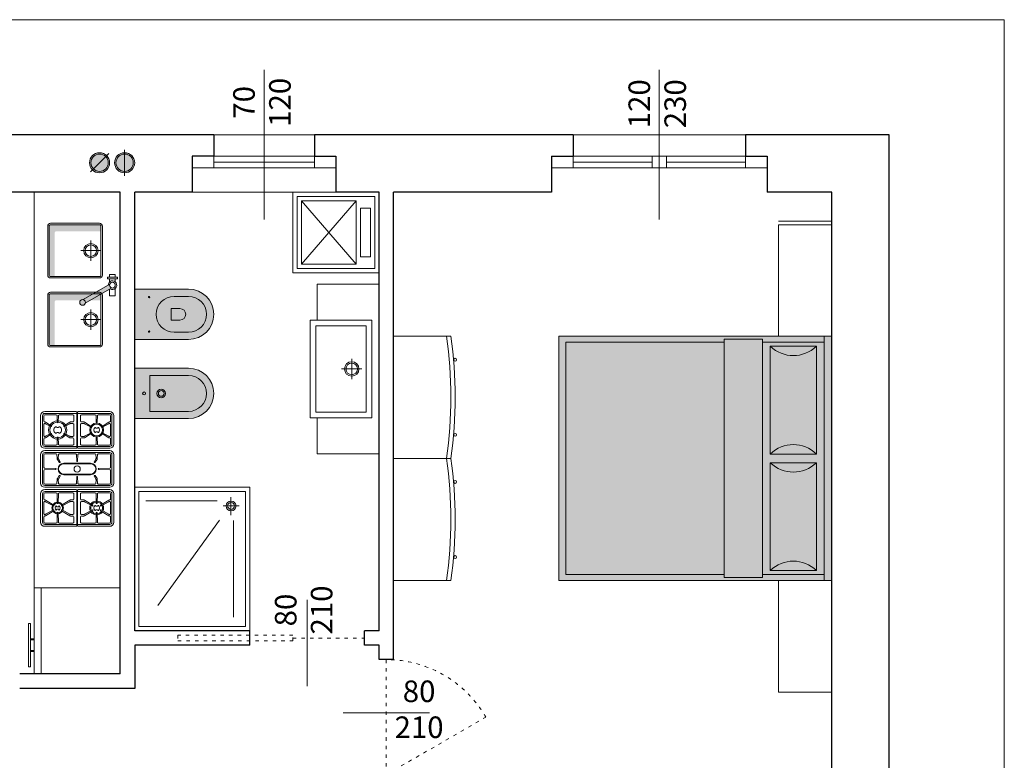
# Model space of a CAD drawing. Units: millimetres. Extents: x -37808 to 27210, y -42282 to 3938.
# Drawn here: x 7489 to 8174, y -36314 to -35799 of the extents above; entities that cross this region are included whole.
import ezdxf

# ---------------------------------------------------------------- set-up
doc = ezdxf.new("R2010")
doc.units = ezdxf.units.MM
doc.linetypes.add('ACAD_ISO03W100', pattern=[30, 12, -18])
doc.layers.get('0').update_dxf_attribs({"lineweight": 5})
for name, color, linetype, lineweight in [('_CANNE FUM', 22, 'Continuous', 5), ('_SCARICO', 114, 'Continuous', 5), ('ARREDO', 8, 'Continuous', 5), ('MURI SEZ', 7, 'Continuous', 30), ('QUOTE SERRA', 7, 'Continuous', 5), ('SERRAMENTI', 7, 'Continuous', 5), ('TRATTEGGI', 7, 'Continuous', 9)]:
    doc.layers.add(name, color=color, linetype=linetype, lineweight=lineweight)
doc.styles.add('QUOTE', font='swisscl.ttf', dxfattribs={"height": 20})

# ---------------------------------------------------------------- blocks, each defined once
blk = doc.blocks.new('LET')
at = {"layer": 'ARREDO', "true_color": 0xffffff}
h = blk.add_hatch(color=7, dxfattribs=at)
h.dxf.hatch_style = 1
h.paths.add_polyline_path([(-7600.47, -36631.06), (-7600.47, -36801.06), (-7410.47, -36801.06), (-7410.47, -36631.06)])
at = {"layer": 'ARREDO'}
blk.add_line((-7563.47, -36553.56), (-7600.47, -36553.56), dxfattribs=at)
for points in [[(-7563.47, -36631.06), (-7563.47, -36553.56)], [(-7600.47, -36801.06), (-7600.47, -36631.06), (-7595.12, -36631.06), (-7595.12, -36801.06), (-7600.47, -36801.06)], [(-7552.26, -36798.91), (-7552.26, -36633.2), (-7525.47, -36633.2), (-7525.47, -36798.91), (-7552.26, -36798.91)], [(-7552.26, -36635.34), (-7595.12, -36635.34), (-7595.12, -36796.77), (-7552.26, -36796.77)], [(-7525.47, -36796.77), (-7415.47, -36796.77), (-7415.47, -36635.34), (-7525.47, -36635.34)], [(-7563.47, -36801.06), (-7563.47, -36878.56)]]:
    blk.add_lwpolyline(points, dxfattribs=at)
for points in [[(-7600.47, -36631.06), (-7600.47, -36801.06), (-7410.47, -36801.06), (-7410.47, -36631.06)], [(-7589.76, -36638.06), (-7557.62, -36638.06), (-7557.62, -36713.06), (-7589.76, -36713.06)], [(-7589.76, -36794.06), (-7557.62, -36794.06), (-7557.62, -36719.06), (-7589.76, -36719.06)]]:
    blk.add_lwpolyline(points, close=True, dxfattribs=at)
for points in [[(-7589.76, -36638.06, 0.407809), (-7557.62, -36638.06, -1)], [(-7589.76, -36713.06, -0.407809), (-7557.62, -36713.06, 1)], [(-7589.76, -36719.06, 0.407809), (-7557.62, -36719.06, -1)], [(-7589.76, -36794.06, -0.407809), (-7557.62, -36794.06, 1)]]:
    blk.add_lwpolyline(points, format="xyb", dxfattribs=at)
blk = doc.blocks.new('A$C60A54ED7')
at = {"layer": 'ARREDO'}
h = blk.add_hatch(color=9, dxfattribs=at)
h.dxf.hatch_style = 1
h.paths.add_polyline_path([(38, 3), (38, 5.81), (7.62, 5.81, -0.414214), (6.62, 6.81), (6.62, 38), (3, 38, 0.414214), (2, 37), (2, 3, 0.414214), (3, 2), (37, 2, 0.414214)])
for points in [[(3, 1), (37, 1, 0.414214), (39, 3), (39, 37, 0.414214), (37, 39), (3, 39, 0.414214), (1, 37), (1, 3, 0.414214)], [(3, 2), (37, 2, 0.414214), (38, 3), (38, 37, 0.414214), (37, 38), (3, 38, 0.414214), (2, 37), (2, 3, 0.414214)]]:
    blk.add_lwpolyline(points, format="xyb", close=True, dxfattribs=at)
for points in [[(20, 24), (20, 38)], [(13, 31), (27, 31)]]:
    blk.add_lwpolyline(points, dxfattribs=at)
for radius in [5, 4]:
    blk.add_circle((20, 31), radius, dxfattribs=at)
blk = doc.blocks.new('A$C3EA5536E')
at = {"layer": 'ARREDO', "true_color": 0xffffff}
h = blk.add_hatch(color=7, dxfattribs=at)
h.paths.add_polyline_path([(9.46, 22.39, -0.451416), (6.86, 20.89), (17.54, 2.4, -0.451416), (20.14, 3.9)])
h.paths.add_polyline_path([(21.5, 2, 1), (17.5, 2, 1)])
at = {"layer": 'ARREDO'}
for points in [[(2, 24.78), (0, 24.78), (0, 20.78), (2, 20.78)], [(3, 26.28), (3, 19.28), (2, 19.28), (2, 26.28), (3, 26.28)], [(5.26, 24.78), (3, 24.78)], [(3, 20.78), (5.26, 20.78)], [(6.86, 20.89), (17.54, 2.4)], [(20.14, 3.9), (9.46, 22.39)], [(10.39, 20.78), (15, 20.78), (15, 24.78), (9.74, 24.78)]]:
    blk.add_lwpolyline(points, dxfattribs=at)
for centre in [(7.5, 22.78), (19.5, 2)]:
    blk.add_circle(centre, 2, dxfattribs=at)
blk.add_arc((7.5, 22.78), 3, 330, 270, dxfattribs=at)
blk = doc.blocks.new('A$C58A21B1C')
at = {"layer": 'ARREDO', "true_color": 0xffffff}
h = blk.add_hatch(color=7, dxfattribs=at)
h.dxf.hatch_style = 1
edge = h.paths.add_edge_path()
edge.add_line((91, 55), (91, 17.5))
edge.add_arc((73.5, 17.5), 17.5, 180, 360, ccw=False)
edge.add_line((56, 17.5), (56, 55))
edge.add_line((56, 55), (91, 55))
edge = h.paths.add_edge_path()
edge.add_line((36, 55), (36, 17.5))
edge.add_arc((18.5, 17.5), 17.5, 180, 360, ccw=False)
edge.add_line((1, 17.5), (1, 55))
edge.add_line((1, 55), (36, 55))
at = {"layer": 'ARREDO'}
for points in [[(11, 43.87), (31, 43.87), (31, 44.5), (6, 44.5), (6, 17.5, 0.712398), (28.33, 9.78, -0.622602), (11, 17.5)], [(84.51, 33.42, 0.779358), (61, 27.5), (61, 17.5, 0.414214), (73.5, 5, -0.423289), (64.54, 28.62, -0.527928)], [(77.5, 29.5), (69.5, 29.5), (69.5, 23.5, 1), (77.5, 23.5)]]:
    blk.add_hatch(color=9, dxfattribs=at).paths.add_polyline_path(points)
for points in [[(36, 55), (36, 17.5, -1), (1, 17.5), (1, 55)], [(91, 55), (91, 17.5, -1), (56, 17.5), (56, 55)], [(31, 44.5), (6, 44.5), (6, 17.5, 1), (31, 17.5)], [(86, 27.5, 1), (61, 27.5), (61, 17.5, 1), (86, 17.5)], [(69.5, 23.5), (69.5, 29.5), (77.5, 29.5), (77.5, 23.5, -1)]]:
    blk.add_lwpolyline(points, format="xyb", close=True, dxfattribs=at)
blk.add_lwpolyline([(36, 55), (56, 55)], dxfattribs=at)
for centre, radius in [((18.5, 48.5), 1), ((61.5, 45), 0.5), ((85.5, 45), 0.5), ((18.5, 36.5), 3), ((18.5, 36.5), 2)]:
    blk.add_circle(centre, radius, dxfattribs=at)
blk = doc.blocks.new('A$C4E8A3677')
at = {"layer": '_SCARICO', "true_color": 0xffffff}
h = blk.add_hatch(color=7, dxfattribs=at)
h.dxf.hatch_style = 1
edge = h.paths.add_edge_path()
edge.add_arc((9, 7), 7, 0, 360)
at = {"layer": '_SCARICO'}
h = blk.add_hatch(color=256, dxfattribs=at)
h.dxf.hatch_style = 1
h.paths.add_polyline_path([(3, 7), (15, 7, 1)])
at = {"layer": '_SCARICO', "color": 7}
blk.add_lwpolyline([(0, 7), (18, 7)], dxfattribs=at)
for radius in [7, 6]:
    blk.add_circle((9, 7), radius, dxfattribs=at)
blk = doc.blocks.new('A$C63EC7285')
at = {"layer": '_CANNE FUM', "true_color": 0xffffff}
h = blk.add_hatch(color=7, dxfattribs=at)
h.dxf.hatch_style = 1
edge = h.paths.add_edge_path()
edge.add_arc((7, 7), 7, 0, 360)
at = {"layer": '_CANNE FUM'}
h = blk.add_hatch(color=256, dxfattribs=at)
h.dxf.hatch_style = 1
h.paths.add_polyline_path([(2.76, 11.24), (11.24, 2.76, 0.198912), (13, 7, 0.668179)])
at = {"layer": '_CANNE FUM', "color": 7}
blk.add_lwpolyline([(0.64, 13.36), (13.36, 0.64)], dxfattribs=at)
for radius in [7, 6]:
    blk.add_circle((7, 7), radius, dxfattribs=at)

msp = doc.modelspace()

# ---------------------------------------------------------------- linework, layer by layer
for p, q in [((8174.13, -35798.56), (7259.13, -35798.56)), ((8174.13, -36396.06), (8174.13, -35798.56))]:
    msp.add_line(p, q)
at = {"layer": 'ARREDO'}
for p, q in [((7499.13, -35918.56), (7499.13, -36193.56)), ((7723.13, -35924.56), (7685.13, -35968.56)), ((8017.13, -35938.56), (8054.13, -35938.56)), ((8017.13, -35941.14), (8054.13, -35941.14)), ((7506.53, -36071.12), (7528.43, -36071.12)), ((7528.93, -36096.14), (7528.93, -36071.62)), ((7529.33, -36096.14), (7529.33, -36071.62)), ((7551.74, -36071.12), (7529.84, -36071.12)), ((7503.72, -36093.82), (7503.72, -36073.93)), ((7505.02, -36073.93), (7505.02, -36093.82)), ((7505.02, -36073.93), (7505.02, -36093.82)), ((7505.93, -36077.8), (7505.93, -36074.13)), ((7506.43, -36078.3), (7506.57, -36078.3)), ((7506.53, -36072.42), (7551.74, -36072.42)), ((7506.73, -36073.33), (7514.61, -36073.33)), ((7507.1, -36078.45), (7511.12, -36080.96)), ((7515.11, -36073.81), (7515.27, -36078.56)), ((7516.03, -36073.81), (7515.87, -36078.56)), ((7516.53, -36073.33), (7526.22, -36073.33)), ((7524.04, -36078.45), (7520.02, -36080.96)), ((7524.57, -36078.3), (7526.22, -36078.3)), ((7526.72, -36077.8), (7526.72, -36073.83)), ((7531.55, -36077.8), (7531.55, -36073.83)), ((7541.73, -36073.33), (7532.05, -36073.33)), ((7533.69, -36078.3), (7532.05, -36078.3)), ((7534.22, -36078.45), (7538.24, -36080.96)), ((7542.24, -36073.81), (7542.4, -36078.56)), ((7543.16, -36073.81), (7543, -36078.56)), ((7551.54, -36073.33), (7543.66, -36073.33)), ((7551.17, -36078.45), (7547.15, -36080.96)), ((7551.84, -36078.3), (7551.7, -36078.3)), ((7552.34, -36077.8), (7552.34, -36074.13)), ((7553.25, -36073.93), (7553.25, -36093.82)), ((7554.55, -36093.82), (7554.55, -36073.93)), ((7505.93, -36087.85), (7505.93, -36079.91)), ((7506.43, -36079.41), (7506.71, -36079.41)), ((7507.12, -36079.51), (7510.82, -36081.48)), ((7514.79, -36081.65), (7514.04, -36081.65)), ((7514.79, -36081.65), (7515.05, -36082.07)), ((7514.79, -36086.11), (7515.05, -36085.68)), ((7516.09, -36082.07), (7515.05, -36082.07)), ((7516.09, -36085.68), (7515.05, -36085.68)), ((7516.35, -36081.65), (7516.09, -36082.07)), ((7516.35, -36086.11), (7516.09, -36085.68)), ((7517.11, -36081.65), (7516.35, -36081.65)), ((7524.03, -36079.51), (7520.32, -36081.48)), ((7524.43, -36079.41), (7526.22, -36079.41)), ((7526.72, -36087.85), (7526.72, -36079.91)), ((7531.55, -36087.85), (7531.55, -36079.91)), ((7533.84, -36079.41), (7532.05, -36079.41)), ((7534.24, -36079.51), (7537.94, -36081.48)), ((7541.92, -36082.19), (7541.53, -36082.19)), ((7541.92, -36085.57), (7541.53, -36085.57)), ((7541.92, -36082.19), (7542.17, -36082.61)), ((7541.92, -36085.57), (7542.17, -36085.14)), ((7543.22, -36082.61), (7542.17, -36082.61)), ((7543.22, -36085.14), (7542.17, -36085.14)), ((7543.48, -36082.19), (7543.22, -36082.61)), ((7543.48, -36085.57), (7543.22, -36085.14)), ((7543.86, -36082.19), (7543.48, -36082.19)), ((7543.86, -36085.57), (7543.48, -36085.57)), ((7551.15, -36079.51), (7547.45, -36081.48)), ((7551.84, -36079.41), (7551.55, -36079.41)), ((7552.34, -36087.85), (7552.34, -36079.91)), ((7505.93, -36093.62), (7505.93, -36089.96)), ((7506.43, -36088.35), (7506.71, -36088.35)), ((7506.43, -36089.45), (7506.57, -36089.45)), ((7507.1, -36089.3), (7511.12, -36086.8)), ((7507.12, -36088.25), (7510.82, -36086.27)), ((7514.79, -36086.11), (7514.04, -36086.11)), ((7515.11, -36093.94), (7515.27, -36089.19)), ((7516.03, -36093.94), (7515.87, -36089.19)), ((7517.11, -36086.11), (7516.35, -36086.11)), ((7524.04, -36089.3), (7520.02, -36086.8)), ((7524.03, -36088.25), (7520.32, -36086.27)), ((7524.43, -36088.35), (7526.22, -36088.35)), ((7524.57, -36089.45), (7526.22, -36089.45)), ((7526.72, -36093.92), (7526.72, -36089.96)), ((7531.55, -36093.92), (7531.55, -36089.96)), ((7533.84, -36088.35), (7532.05, -36088.35)), ((7533.69, -36089.45), (7532.05, -36089.45)), ((7534.22, -36089.3), (7538.24, -36086.8)), ((7534.24, -36088.25), (7537.94, -36086.27)), ((7542.24, -36093.94), (7542.4, -36089.19)), ((7543.16, -36093.94), (7543, -36089.19)), ((7551.17, -36089.3), (7547.15, -36086.8)), ((7551.15, -36088.25), (7547.45, -36086.27)), ((7551.84, -36088.35), (7551.55, -36088.35)), ((7551.84, -36089.45), (7551.7, -36089.45)), ((7552.34, -36093.62), (7552.34, -36089.96)), ((7506.53, -36095.33), (7551.74, -36095.33)), ((7551.74, -36095.33), (7506.53, -36095.33)), ((7506.53, -36096.64), (7528.43, -36096.64)), ((7506.53, -36098.24), (7551.74, -36098.24)), ((7506.73, -36094.43), (7514.61, -36094.43)), ((7516.53, -36094.43), (7526.22, -36094.43)), ((7551.74, -36096.64), (7529.84, -36096.64)), ((7541.73, -36094.43), (7532.05, -36094.43)), ((7551.54, -36094.43), (7543.66, -36094.43)), ((7503.72, -36101.06), (7503.72, -36120.95)), ((7505.02, -36101.06), (7505.02, -36120.95)), ((7505.93, -36101.26), (7505.93, -36109.96)), ((7506.53, -36099.55), (7551.74, -36099.55)), ((7506.73, -36100.46), (7514.54, -36100.46)), ((7515.04, -36100.93), (7515.19, -36103.83)), ((7515.35, -36104.33), (7516.67, -36106.38)), ((7516.1, -36100.93), (7515.98, -36103.41)), ((7516.09, -36103.92), (7517.2, -36106.08)), ((7516.6, -36100.46), (7528.1, -36100.46)), ((7528.61, -36100.93), (7528.83, -36105.49)), ((7529.66, -36100.93), (7529.43, -36105.49)), ((7530.16, -36100.46), (7541.67, -36100.46)), ((7542.18, -36103.92), (7541.07, -36106.08)), ((7542.92, -36104.33), (7541.59, -36106.38)), ((7542.17, -36100.93), (7542.29, -36103.41)), ((7543.23, -36100.93), (7543.08, -36103.83)), ((7543.73, -36100.46), (7551.54, -36100.46)), ((7552.34, -36101.26), (7552.34, -36109.96)), ((7553.25, -36101.06), (7553.25, -36120.95)), ((7554.55, -36101.06), (7554.55, -36120.95)), ((7789.13, -36103.64), (7749.13, -36103.64)), ((7505.93, -36112.04), (7505.93, -36120.75)), ((7506.41, -36110.47), (7514.17, -36110.7)), ((7506.41, -36111.54), (7514.17, -36111.31)), ((7514.17, -36110.7), (7514.02, -36110.7)), ((7519.79, -36107.04), (7538.48, -36107.04)), ((7519.79, -36107.39), (7538.48, -36107.39)), ((7551.85, -36110.47), (7544.09, -36110.7)), ((7544.09, -36110.7), (7544.25, -36110.7)), ((7551.85, -36111.54), (7544.09, -36111.31)), ((7552.34, -36112.04), (7552.34, -36120.75)), ((7515.04, -36121.08), (7515.19, -36118.18)), ((7515.35, -36117.68), (7516.67, -36115.63)), ((7516.1, -36121.08), (7515.98, -36118.6)), ((7516.09, -36118.09), (7517.2, -36115.93)), ((7519.79, -36114.62), (7538.48, -36114.62)), ((7519.79, -36114.97), (7538.48, -36114.97)), ((7528.61, -36121.08), (7528.83, -36116.51)), ((7529.66, -36121.08), (7529.43, -36116.51)), ((7542.18, -36118.09), (7541.07, -36115.93)), ((7542.92, -36117.68), (7541.59, -36115.63)), ((7542.17, -36121.08), (7542.29, -36118.6)), ((7543.23, -36121.08), (7543.08, -36118.18)), ((7506.53, -36122.46), (7551.74, -36122.46)), ((7506.53, -36123.76), (7551.74, -36123.76)), ((7506.53, -36125.37), (7528.43, -36125.37)), ((7506.53, -36126.68), (7551.74, -36126.68)), ((7551.74, -36126.68), (7506.53, -36126.68)), ((7506.73, -36121.55), (7514.54, -36121.55)), ((7516.6, -36121.55), (7528.1, -36121.55)), ((7528.93, -36150.39), (7528.93, -36125.87)), ((7529.33, -36150.39), (7529.33, -36125.87)), ((7551.74, -36125.37), (7529.84, -36125.37)), ((7530.16, -36121.55), (7541.67, -36121.55)), ((7543.73, -36121.55), (7551.54, -36121.55)), ((7503.72, -36148.08), (7503.72, -36128.18)), ((7505.02, -36128.18), (7505.02, -36148.08)), ((7505.02, -36128.18), (7505.02, -36148.08)), ((7505.93, -36132.05), (7505.93, -36128.38)), ((7506.43, -36132.55), (7506.57, -36132.55)), ((7506.43, -36133.66), (7506.71, -36133.66)), ((7506.73, -36127.58), (7514.61, -36127.58)), ((7507.1, -36132.71), (7512.86, -36136.22)), ((7515.11, -36128.07), (7515.27, -36134.82)), ((7516.03, -36128.07), (7515.87, -36134.82)), ((7516.53, -36127.58), (7526.22, -36127.58)), ((7524.04, -36132.71), (7518.28, -36136.22)), ((7524.43, -36133.66), (7526.22, -36133.66)), ((7524.57, -36132.55), (7526.22, -36132.55)), ((7526.72, -36132.05), (7526.72, -36128.08)), ((7531.55, -36132.05), (7531.55, -36128.08)), ((7541.73, -36127.58), (7532.05, -36127.58)), ((7533.69, -36132.55), (7532.05, -36132.55)), ((7533.84, -36133.66), (7532.05, -36133.66)), ((7534.22, -36132.71), (7539.98, -36136.22)), ((7542.24, -36128.07), (7542.4, -36134.82)), ((7543.16, -36128.07), (7543, -36134.82)), ((7551.54, -36127.58), (7543.66, -36127.58)), ((7551.17, -36132.71), (7545.41, -36136.22)), ((7551.84, -36133.66), (7551.55, -36133.66)), ((7551.84, -36132.55), (7551.7, -36132.55)), ((7552.34, -36132.05), (7552.34, -36128.38)), ((7553.25, -36128.18), (7553.25, -36148.08)), ((7554.55, -36148.08), (7554.55, -36128.18)), ((7626.63, -36133.16), (7576.91, -36133.16)), ((7636.13, -36130.54), (7636.13, -36143.14)), ((7505.93, -36142.1), (7505.93, -36134.16)), ((7507.1, -36143.55), (7512.86, -36140.04)), ((7507.12, -36133.76), (7512.56, -36136.74)), ((7507.12, -36142.5), (7512.56, -36139.52)), ((7514.6, -36136.72), (7514.97, -36137.33)), ((7514.97, -36138.93), (7514.6, -36139.54)), ((7516.17, -36137.33), (7514.97, -36137.33)), ((7516.17, -36138.93), (7514.97, -36138.93)), ((7516.54, -36136.72), (7516.17, -36137.33)), ((7516.54, -36139.54), (7516.17, -36138.93)), ((7524.04, -36143.55), (7518.28, -36140.04)), ((7524.03, -36133.76), (7518.58, -36136.74)), ((7524.03, -36142.5), (7518.58, -36139.52)), ((7526.72, -36142.1), (7526.72, -36134.16)), ((7531.55, -36142.1), (7531.55, -36134.16)), ((7534.22, -36143.55), (7539.98, -36140.04)), ((7534.24, -36133.76), (7539.68, -36136.74)), ((7534.24, -36142.5), (7539.68, -36139.52)), ((7541.92, -36136.44), (7541.53, -36136.44)), ((7541.92, -36139.82), (7541.53, -36139.82)), ((7541.92, -36136.44), (7542.17, -36136.86)), ((7541.92, -36139.82), (7542.17, -36139.4)), ((7543.22, -36136.86), (7542.17, -36136.86)), ((7543.22, -36139.4), (7542.17, -36139.4)), ((7543.48, -36136.44), (7543.22, -36136.86)), ((7543.48, -36139.82), (7543.22, -36139.4)), ((7543.86, -36136.44), (7543.48, -36136.44)), ((7543.86, -36139.82), (7543.48, -36139.82)), ((7551.17, -36143.55), (7545.41, -36140.04)), ((7551.15, -36133.76), (7545.71, -36136.74)), ((7551.15, -36142.5), (7545.71, -36139.52)), ((7552.34, -36142.1), (7552.34, -36134.16)), ((7630.75, -36136.56), (7641.84, -36136.56)), ((7505.93, -36147.88), (7505.93, -36144.21)), ((7506.43, -36142.6), (7506.71, -36142.6)), ((7506.43, -36143.71), (7506.57, -36143.71)), ((7515.11, -36148.19), (7515.27, -36141.44)), ((7516.03, -36148.19), (7515.87, -36141.44)), ((7524.43, -36142.6), (7526.22, -36142.6)), ((7524.57, -36143.71), (7526.22, -36143.71)), ((7526.72, -36148.18), (7526.72, -36144.21)), ((7531.55, -36148.18), (7531.55, -36144.21)), ((7533.84, -36142.6), (7532.05, -36142.6)), ((7533.69, -36143.71), (7532.05, -36143.71)), ((7542.24, -36148.19), (7542.4, -36141.44)), ((7543.16, -36148.19), (7543, -36141.44)), ((7551.84, -36142.6), (7551.55, -36142.6)), ((7551.84, -36143.71), (7551.7, -36143.71)), ((7552.34, -36147.88), (7552.34, -36144.21)), ((7628.12, -36146.61), (7585.14, -36205.88)), ((7637.85, -36146.75), (7637.85, -36214.11)), ((7506.53, -36149.58), (7551.74, -36149.58)), ((7551.74, -36149.58), (7506.53, -36149.58)), ((7506.53, -36150.89), (7528.43, -36150.89)), ((7506.73, -36148.68), (7514.61, -36148.68)), ((7516.53, -36148.68), (7526.22, -36148.68)), ((7551.74, -36150.89), (7529.84, -36150.89)), ((7541.73, -36148.68), (7532.05, -36148.68)), ((7551.54, -36148.68), (7543.66, -36148.68)), ((7499.13, -36193.56), (7499.13, -36253.56)), ((7504.1, -36193.56), (7504.1, -36253.56)), ((7559.13, -36193.56), (7504.41, -36193.56)), ((7495.16, -36218.57), (7495.16, -36220.54))]:
    msp.add_line(p, q, dxfattribs=at)
for points in [[(7739.13, -35974.56), (7739.13, -35918.56), (7679.13, -35918.56), (7679.13, -35974.56)], [(7736.13, -35971.56), (7736.13, -35921.56), (7682.13, -35921.56), (7682.13, -35971.56)], [(7723.13, -35968.56), (7723.13, -35924.56), (7685.13, -35924.56), (7685.13, -35968.56)], [(7734.13, -36075.44), (7691.13, -36075.44), (7691.13, -36007.44), (7734.13, -36007.44)], [(7569.13, -36123.56), (7569.13, -36223.56), (7649.13, -36223.56), (7649.13, -36123.56)], [(7572.13, -36126.56), (7572.13, -36220.56), (7646.13, -36220.56), (7646.13, -36126.56)]]:
    msp.add_lwpolyline(points, close=True, dxfattribs=at)
for points in [[(7723.13, -35968.56), (7685.13, -35924.56)], [(7726.13, -35929.56), (7726.13, -35963.56), (7733.13, -35963.56), (7733.13, -35929.56), (7726.13, -35929.56), (7726.13, -35963.56)], [(7739.13, -35982.44), (7739.13, -36100.44), (7696.13, -36100.44), (7696.13, -36075.44)], [(7696.13, -36007.44), (7696.13, -35982.44), (7739.13, -35982.44)], [(7730.13, -36071.44), (7695.13, -36071.44), (7695.13, -36011.44), (7730.13, -36011.44), (7730.13, -36071.44)], [(7789.13, -36188.64), (7749.13, -36188.64), (7749.13, -36018.64), (7789.13, -36018.64)], [(7720.13, -36034.44), (7720.13, -36048.44)], [(7727.13, -36041.44), (7713.13, -36041.44)], [(7504.1, -36193.56), (7499.13, -36193.56), (7499.13, -36234.08)], [(7496.75, -36248.61), (7495.16, -36248.61), (7495.16, -36218.57)], [(7496.75, -36238.04), (7496.75, -36248.61), (7495.16, -36248.61), (7495.16, -36218.57)], [(7495.16, -36218.57), (7496.75, -36218.57), (7496.75, -36229.08)], [(7495.16, -36218.57), (7496.75, -36218.57)], [(7496.75, -36218.57), (7496.75, -36248.61)], [(7499.13, -36229.08), (7496.75, -36229.08)], [(7496.75, -36229.08), (7499.13, -36229.08)], [(7496.75, -36229.88), (7496.75, -36237.24)], [(7499.13, -36229.88), (7496.75, -36229.88)], [(7496.75, -36229.88), (7499.13, -36229.88)], [(7499.13, -36229.88), (7499.13, -36237.24)], [(7499.13, -36237.24), (7496.75, -36237.24)], [(7496.75, -36237.24), (7499.13, -36237.24)], [(7499.13, -36238.04), (7496.75, -36238.04)], [(7496.75, -36238.04), (7499.13, -36238.04)], [(7499.13, -36243.04), (7499.13, -36253.56), (7504.1, -36253.56)]]:
    msp.add_lwpolyline(points, dxfattribs=at)
for centre, radius in [((7720.13, -36041.44), 5), ((7720.13, -36041.44), 4), ((7792.03, -36035.02), 1), ((7542.7, -36083.88), 4.82), ((7542.7, -36083.88), 4.1), ((7792.03, -36087.25), 1), ((7529.13, -36111), 2.16), ((7792.03, -36120.02), 1), ((7636.22, -36136.68), 3.4), ((7636.22, -36136.68), 2.4), ((7792.03, -36172.25), 1)]:
    msp.add_circle(centre, radius, dxfattribs=at)
for centre, radius, start, end in [((7489.59, -36061.14), 299.54, 351.84315, 8.15685), ((7489.59, -36061.14), 302.54, 351.92458, 8.07542), ((7506.53, -36073.93), 2.81, 90, 180), ((7528.43, -36071.62), 0.502, 0, 90), ((7529.84, -36071.62), 0.502, 90, 180), ((7551.74, -36073.93), 2.81, 0, 90), ((7506.53, -36073.93), 1.51, 90, 180), ((7506.53, -36073.93), 1.51, 90, 180), ((7506.73, -36074.13), 0.804, 90, 180), ((7506.43, -36077.8), 0.502, 180, 270), ((7506.57, -36079.31), 1, 58.06639, 90), ((7515.57, -36083.88), 6.37, 93.02941, 146.97059), ((7515.57, -36083.88), 5.41, 93.22281, 146.77719), ((7514.61, -36073.83), 0.502, 1.93361, 90), ((7515.57, -36078.55), 0.301, 181.93361, 358.06639), ((7515.57, -36083.88), 5.41, 33.22281, 86.77719), ((7515.57, -36083.88), 6.37, 33.02941, 86.97059), ((7516.53, -36073.83), 0.502, 90, 178.06639), ((7524.57, -36079.31), 1, 90, 121.93361), ((7526.22, -36073.83), 0.502, 0, 90), ((7526.22, -36077.8), 0.502, 270, 0), ((7532.05, -36073.83), 0.502, 90, 180), ((7532.05, -36077.8), 0.502, 180, 270), ((7533.69, -36079.31), 1, 58.06639, 90), ((7541.73, -36073.83), 0.502, 1.93361, 90), ((7542.7, -36078.55), 0.301, 181.93361, 358.06639), ((7543.66, -36073.83), 0.502, 90, 178.06639), ((7551.7, -36079.31), 1, 90, 121.93361), ((7551.54, -36074.13), 0.804, 0, 90), ((7551.74, -36073.93), 1.51, 0, 90), ((7551.84, -36077.8), 0.502, 270, 0), ((7506.43, -36079.91), 0.502, 90, 180), ((7506.71, -36080.26), 0.854, 61.93361, 90), ((7515.57, -36083.88), 6.37, 153.02941, 206.97059), ((7515.57, -36083.88), 5.41, 153.22281, 206.77719), ((7510.96, -36081.22), 0.301, 241.93361, 58.06639), ((7515.57, -36083.88), 2.71, 124.56032, 235.43968), ((7515.57, -36083.88), 2.71, 304.56032, 55.43968), ((7520.18, -36081.22), 0.301, 121.93361, 298.06639), ((7515.57, -36083.88), 5.41, 333.22281, 26.77719), ((7515.57, -36083.88), 6.37, 333.02941, 26.97059), ((7524.43, -36080.26), 0.854, 90, 118.06639), ((7526.22, -36079.91), 0.502, 0, 90), ((7532.05, -36079.91), 0.502, 90, 180), ((7533.84, -36080.26), 0.854, 61.93361, 90), ((7538.09, -36081.22), 0.301, 241.93361, 58.06639), ((7542.7, -36083.88), 2.05, 124.56032, 235.43968), ((7542.7, -36083.88), 2.05, 304.56032, 55.43968), ((7547.31, -36081.22), 0.301, 121.93361, 298.06639), ((7551.55, -36080.26), 0.854, 90, 118.06639), ((7551.84, -36079.91), 0.502, 0, 90), ((7506.43, -36087.85), 0.502, 180, 270), ((7506.43, -36089.96), 0.502, 90, 180), ((7506.57, -36088.45), 1, 270, 301.93361), ((7506.71, -36087.49), 0.854, 270, 298.06639), ((7515.57, -36083.88), 6.37, 213.02941, 266.97059), ((7510.96, -36086.54), 0.301, 301.93361, 118.06639), ((7515.57, -36083.88), 5.41, 213.22281, 266.77719), ((7515.57, -36089.2), 0.301, 1.93361, 178.06639), ((7515.57, -36083.88), 5.41, 273.22281, 326.77719), ((7515.57, -36083.88), 6.37, 273.02941, 326.97059), ((7520.18, -36086.54), 0.301, 61.93361, 238.06639), ((7524.43, -36087.49), 0.854, 241.93361, 270), ((7524.57, -36088.45), 1, 238.06639, 270), ((7526.22, -36087.85), 0.502, 270, 0), ((7526.22, -36089.96), 0.502, 0, 90), ((7532.05, -36087.85), 0.502, 180, 270), ((7532.05, -36089.96), 0.502, 90, 180), ((7533.69, -36088.45), 1, 270, 301.93361), ((7533.84, -36087.49), 0.854, 270, 298.06639), ((7538.09, -36086.54), 0.301, 301.93361, 118.06639), ((7542.7, -36089.2), 0.301, 1.93361, 178.06639), ((7547.31, -36086.54), 0.301, 61.93361, 238.06639), ((7551.55, -36087.49), 0.854, 241.93361, 270), ((7551.7, -36088.45), 1, 238.06639, 270), ((7551.84, -36087.85), 0.502, 270, 0), ((7551.84, -36089.96), 0.502, 0, 90), ((7506.53, -36093.82), 2.81, 180, 270), ((7506.53, -36101.06), 2.81, 90, 180), ((7506.53, -36093.82), 1.51, 180, 270), ((7506.53, -36093.82), 1.51, 180, 270), ((7506.73, -36093.62), 0.804, 180, 270), ((7514.61, -36093.92), 0.502, 270, 358.06639), ((7516.53, -36093.92), 0.502, 181.93361, 270), ((7526.22, -36093.92), 0.502, 270, 0), ((7528.43, -36096.14), 0.502, 270, 0), ((7529.84, -36096.14), 0.502, 180, 270), ((7532.05, -36093.92), 0.502, 180, 270), ((7541.73, -36093.92), 0.502, 270, 358.06639), ((7543.66, -36093.92), 0.502, 181.93361, 270), ((7551.54, -36093.62), 0.804, 270, 0), ((7551.74, -36093.82), 2.81, 270, 0), ((7551.74, -36093.82), 1.51, 270, 0), ((7551.74, -36101.06), 2.81, 0, 90), ((7506.53, -36101.06), 1.51, 90, 180), ((7506.73, -36101.26), 0.804, 90, 180), ((7514.54, -36100.96), 0.502, 2.85813, 90), ((7516.19, -36103.78), 1, 182.85813, 212.85813), ((7516.98, -36103.46), 1, 177.14187, 207.14187), ((7516.6, -36100.96), 0.502, 90, 177.14187), ((7516.93, -36106.22), 0.301, 212.85813, 27.14187), ((7528.1, -36100.96), 0.502, 2.85813, 90), ((7529.13, -36105.48), 0.301, 182.85813, 357.14187), ((7530.16, -36100.96), 0.502, 90, 177.14187), ((7541.34, -36106.22), 0.301, 152.85813, 327.14187), ((7541.67, -36100.96), 0.502, 2.85813, 90), ((7541.29, -36103.46), 1, 332.85813, 2.85813), ((7542.08, -36103.78), 1, 327.14187, 357.14187), ((7543.73, -36100.96), 0.502, 90, 177.14187), ((7551.54, -36101.26), 0.804, 0, 90), ((7551.74, -36101.06), 1.51, 0, 90), ((7489.59, -36146.14), 299.54, 351.84315, 8.15685), ((7489.59, -36146.14), 302.54, 351.92458, 8.07542), ((7506.43, -36109.96), 0.502, 180, 268.25469), ((7506.43, -36112.04), 0.502, 91.74531, 180), ((7514.16, -36111), 0.301, 271.74531, 88.25469), ((7519.79, -36111), 3.97, 90, 270), ((7519.79, -36111), 3.62, 90, 270), ((7538.48, -36111), 3.97, 270, 90), ((7538.48, -36111), 3.62, 270, 90), ((7544.1, -36111), 0.301, 91.74531, 268.25469), ((7551.84, -36109.96), 0.502, 271.74531, 0), ((7551.84, -36112.04), 0.502, 0, 88.25469), ((7516.19, -36118.23), 1, 147.14187, 177.14187), ((7516.98, -36118.55), 1, 152.85813, 182.85813), ((7516.93, -36115.79), 0.301, 332.85813, 147.14187), ((7529.13, -36116.53), 0.301, 2.85813, 177.14187), ((7541.34, -36115.79), 0.301, 32.85813, 207.14187), ((7541.29, -36118.55), 1, 357.14187, 27.14187), ((7542.08, -36118.23), 1, 2.85813, 32.85813), ((7506.53, -36120.95), 2.81, 180, 270), ((7506.53, -36128.18), 2.81, 90, 180), ((7506.53, -36120.95), 1.51, 180, 270), ((7506.53, -36128.18), 1.51, 90, 180), ((7506.53, -36128.18), 1.51, 90, 180), ((7506.73, -36120.75), 0.804, 180, 270), ((7514.54, -36121.05), 0.502, 270, 357.14187), ((7516.6, -36121.05), 0.502, 182.85813, 270), ((7528.1, -36121.05), 0.502, 270, 357.14187), ((7528.43, -36125.87), 0.502, 0, 90), ((7529.84, -36125.87), 0.502, 90, 180), ((7530.16, -36121.05), 0.502, 182.85813, 270), ((7541.67, -36121.05), 0.502, 270, 357.14187), ((7543.73, -36121.05), 0.502, 182.85813, 270), ((7551.54, -36120.75), 0.804, 270, 0), ((7551.74, -36120.95), 2.81, 270, 0), ((7551.74, -36120.95), 1.51, 270, 0), ((7551.74, -36128.18), 2.81, 0, 90), ((7551.74, -36128.18), 1.51, 0, 90), ((7506.73, -36128.38), 0.804, 90, 180), ((7506.43, -36132.05), 0.502, 180, 270), ((7506.43, -36134.16), 0.502, 90, 180), ((7506.57, -36133.56), 1, 58.06639, 90), ((7506.71, -36134.51), 0.854, 61.93361, 90), ((7514.61, -36128.08), 0.502, 1.93361, 90), ((7516.53, -36128.08), 0.502, 90, 178.06639), ((7524.43, -36134.51), 0.854, 90, 118.06639), ((7524.57, -36133.56), 1, 90, 121.93361), ((7526.22, -36128.08), 0.502, 0, 90), ((7526.22, -36132.05), 0.502, 270, 0), ((7526.22, -36134.16), 0.502, 0, 90), ((7532.05, -36128.08), 0.502, 90, 180), ((7532.05, -36132.05), 0.502, 180, 270), ((7532.05, -36134.16), 0.502, 90, 180), ((7533.69, -36133.56), 1, 58.06639, 90), ((7533.84, -36134.51), 0.854, 61.93361, 90), ((7542.7, -36138.13), 4.82, 94.00652, 145.99387), ((7541.73, -36128.08), 0.502, 1.93361, 90), ((7542.7, -36138.13), 4.82, 34.00613, 85.99348), ((7543.66, -36128.08), 0.502, 90, 178.06639), ((7551.55, -36134.51), 0.854, 90, 118.06639), ((7551.7, -36133.56), 1, 90, 121.93361), ((7551.54, -36128.38), 0.804, 0, 90), ((7551.84, -36132.05), 0.502, 270, 0), ((7551.84, -36134.16), 0.502, 0, 90), ((7515.57, -36138.13), 4.02, 154.52752, 205.47248), ((7515.57, -36138.13), 3.42, 155.09653, 204.90347), ((7515.57, -36138.13), 4.02, 94.53652, 145.46369), ((7515.57, -36138.13), 4.02, 214.53631, 265.46348), ((7512.7, -36136.47), 0.301, 241.93361, 58.06639), ((7512.7, -36139.79), 0.301, 301.93361, 118.06639), ((7515.57, -36138.13), 3.42, 95.098, 144.90203), ((7515.57, -36138.13), 3.42, 215.09797, 264.902), ((7515.57, -36138.13), 1.71, 124.56032, 235.43968), ((7515.57, -36134.81), 0.301, 181.93361, 358.06639), ((7515.57, -36138.13), 3.42, 35.09797, 84.902), ((7515.57, -36138.13), 3.42, 275.098, 324.90203), ((7515.57, -36138.13), 4.02, 34.53631, 85.46348), ((7515.57, -36138.13), 4.02, 274.53652, 325.46369), ((7515.57, -36138.13), 1.71, 304.56032, 55.43968), ((7518.44, -36136.47), 0.301, 121.93361, 298.06639), ((7518.44, -36139.79), 0.301, 61.93361, 238.06639), ((7515.57, -36138.13), 3.42, 335.09653, 24.90347), ((7515.57, -36138.13), 4.02, 334.52752, 25.47248), ((7542.7, -36138.13), 4.82, 153.99041, 206.00959), ((7542.7, -36138.13), 4.1, 154.46432, 205.53568), ((7542.7, -36138.13), 4.1, 94.47416, 145.52608), ((7542.7, -36138.13), 4.1, 214.47392, 265.52584), ((7539.83, -36136.47), 0.301, 241.93361, 58.06639), ((7539.83, -36139.79), 0.301, 301.93361, 118.06639), ((7542.7, -36138.13), 2.05, 124.56032, 235.43968), ((7542.7, -36134.81), 0.301, 181.93361, 358.06639), ((7542.7, -36138.13), 4.1, 34.47392, 85.52584), ((7542.7, -36138.13), 4.1, 274.47416, 325.52608), ((7542.7, -36138.13), 2.05, 304.56032, 55.43968), ((7545.57, -36136.47), 0.301, 121.93361, 298.06639), ((7545.57, -36139.79), 0.301, 61.93361, 238.06639), ((7542.7, -36138.13), 4.1, 334.46432, 25.53568), ((7542.7, -36138.13), 4.82, 333.99041, 26.00959), ((7506.43, -36142.1), 0.502, 180, 270), ((7506.43, -36144.21), 0.502, 90, 180), ((7506.57, -36142.7), 1, 270, 301.93361), ((7506.71, -36141.75), 0.854, 270, 298.06639), ((7515.57, -36141.45), 0.301, 1.93361, 178.06639), ((7524.43, -36141.75), 0.854, 241.93361, 270), ((7524.57, -36142.7), 1, 238.06639, 270), ((7526.22, -36142.1), 0.502, 270, 0), ((7526.22, -36144.21), 0.502, 0, 90), ((7532.05, -36142.1), 0.502, 180, 270), ((7532.05, -36144.21), 0.502, 90, 180), ((7533.69, -36142.7), 1, 270, 301.93361), ((7533.84, -36141.75), 0.854, 270, 298.06639), ((7542.7, -36138.13), 4.82, 214.00613, 265.99348), ((7542.7, -36141.45), 0.301, 1.93361, 178.06639), ((7542.7, -36138.13), 4.82, 274.00652, 325.99387), ((7551.55, -36141.75), 0.854, 241.93361, 270), ((7551.7, -36142.7), 1, 238.06639, 270), ((7551.84, -36142.1), 0.502, 270, 0), ((7551.84, -36144.21), 0.502, 0, 90), ((7506.53, -36148.08), 2.81, 180, 270), ((7506.53, -36148.08), 1.51, 180, 270), ((7506.53, -36148.08), 1.51, 180, 270), ((7506.73, -36147.88), 0.804, 180, 270), ((7514.61, -36148.18), 0.502, 270, 358.06639), ((7516.53, -36148.18), 0.502, 181.93361, 270), ((7526.22, -36148.18), 0.502, 270, 0), ((7528.43, -36150.39), 0.502, 270, 0), ((7529.84, -36150.39), 0.502, 180, 270), ((7532.05, -36148.18), 0.502, 180, 270), ((7541.73, -36148.18), 0.502, 270, 358.06639), ((7543.66, -36148.18), 0.502, 181.93361, 270), ((7551.54, -36147.88), 0.804, 270, 0), ((7551.74, -36148.08), 1.51, 270, 0), ((7551.74, -36148.08), 2.81, 270, 0)]:
    msp.add_arc(centre, radius, start, end, dxfattribs=at)
at = {"layer": 'MURI SEZ'}
for p, q in [((7624.13, -35878.56), (7424.13, -35878.56)), ((7624.13, -35878.56), (7624.13, -35893.56)), ((7874.13, -35878.56), (7694.13, -35878.56)), ((7694.13, -35878.56), (7694.13, -35893.56)), ((7874.13, -35878.56), (7874.13, -35893.56)), ((8094.13, -35878.56), (7994.13, -35878.56)), ((7994.13, -35878.56), (7994.13, -35893.56)), ((8094.13, -36918.56), (8094.13, -35878.56)), ((7624.13, -35893.56), (7609.13, -35893.56)), ((7609.13, -35893.56), (7609.13, -35918.56)), ((7694.13, -35893.56), (7709.13, -35893.56)), ((7709.13, -35893.56), (7709.13, -35918.56)), ((7859.13, -35893.56), (7874.13, -35893.56)), ((7859.13, -35893.56), (7859.13, -35918.56)), ((7994.13, -35893.56), (8009.13, -35893.56)), ((8009.13, -35893.56), (8009.13, -35918.56)), ((7559.13, -35918.56), (7439.13, -35918.56)), ((7559.13, -36253.56), (7559.13, -35918.56)), ((7609.13, -35918.56), (7569.13, -35918.56)), ((7569.13, -36223.56), (7569.13, -35918.56)), ((7739.13, -35918.56), (7709.13, -35918.56)), ((7739.13, -36223.56), (7739.13, -35918.56)), ((7859.13, -35918.56), (7749.13, -35918.56)), ((7749.13, -36243.56), (7749.13, -35918.56)), ((8054.13, -35918.56), (8009.13, -35918.56)), ((8054.13, -36383.56), (8054.13, -35918.56)), ((7649.13, -36223.56), (7569.13, -36223.56)), ((7649.13, -36233.56), (7649.13, -36223.56)), ((7729.13, -36233.56), (7729.13, -36223.56)), ((7739.13, -36223.56), (7729.13, -36223.56)), ((7569.13, -36233.56), (7569.13, -36263.56)), ((7649.13, -36233.56), (7569.13, -36233.56)), ((7739.13, -36233.56), (7729.13, -36233.56)), ((7739.13, -36243.56), (7739.13, -36233.56)), ((7749.13, -36243.56), (7739.13, -36243.56)), ((7559.13, -36253.56), (7489.13, -36253.56)), ((7569.13, -36263.56), (7489.13, -36263.56))]:
    msp.add_line(p, q, dxfattribs=at)
at = {"layer": 'QUOTE SERRA'}
for points in [[(7659.13, -35833.43), (7659.13, -35937.56)], [(7934.13, -35833.43), (7934.13, -35937.56)], [(7689.13, -36201.96), (7689.13, -36261.96)], [(7774.13, -36280.56), (7714.13, -36280.56)]]:
    msp.add_lwpolyline(points, dxfattribs=at)
at = {"layer": 'SERRAMENTI'}
for p, q in [((7624.13, -35878.56), (7694.13, -35878.56)), ((7874.13, -35878.56), (7994.13, -35878.56)), ((7624.13, -35893.56), (7624.13, -35901.56)), ((7624.13, -35893.56), (7694.13, -35893.56)), ((7694.13, -35893.56), (7694.13, -35901.56)), ((7874.13, -35893.56), (7874.13, -35901.56)), ((7874.13, -35893.56), (7994.13, -35893.56)), ((7929.13, -35893.56), (7929.13, -35901.56)), ((7939.13, -35893.56), (7939.13, -35901.56)), ((7994.13, -35893.56), (7994.13, -35901.56)), ((7624.13, -35897.56), (7694.13, -35897.56)), ((7874.13, -35897.56), (7929.13, -35897.56)), ((7939.13, -35897.56), (7994.13, -35897.56)), ((7609.13, -35901.56), (7709.13, -35901.56)), ((7859.13, -35901.56), (8009.13, -35901.56)), ((7609.13, -35918.56), (7709.13, -35918.56))]:
    msp.add_line(p, q, dxfattribs=at)
at = {"layer": 'TRATTEGGI', "linetype": 'ACAD_ISO03W100', "ltscale": 0.2}
for points in [[(7679.13, -36226.56), (7599.13, -36226.56), (7599.13, -36230.56), (7679.13, -36230.56), (7679.13, -36226.56)], [(7679.13, -36228.56), (7729.13, -36228.56)]]:
    msp.add_lwpolyline(points, dxfattribs=at)
msp.add_lwpolyline([(7744.13, -36243.56), (7744.13, -36323.56), (7813.42, -36283.56, 0.267949), (7744.13, -36243.56, 1)], format="xyb", dxfattribs=at)

# ---------------------------------------------------------------- block references
at = {"layer": '_CANNE FUM', "rotation": 269.9999999999999}
msp.add_blockref('A$C63EC7285', (7537.71, -35891.03), dxfattribs=at)
at = {"layer": '_SCARICO', "rotation": 270}
msp.add_blockref('A$C4E8A3677', (7555.13, -35889.03), dxfattribs=at)
at = {"layer": 'ARREDO'}
for name, p, rotation in [('A$C60A54ED7', (7507.65, -35939.16), 270), ('LET', (453.66, -72819.69), 180), ('A$C3EA5536E', (7530.87, -35975.66), 270), ('A$C60A54ED7', (7507.65, -35987.16), 270), ('A$C58A21B1C', (7624.13, -36076.95), 90.00000000000001)]:
    msp.add_blockref(name, p, dxfattribs=dict(at, rotation=rotation))

# ---------------------------------------------------------------- texts
at = {"layer": 'QUOTE SERRA', "char_height": 15, "width": 72.5679, "attachment_point": 5, "rotation": 90, "style": 'QUOTE'}
for s, insert in [('70\\P120', (7659.62, -35856.02)), ('120\\P230', (7934.62, -35857.02)), ('80\\P210', (7688.65, -36209.1))]:
    msp.add_mtext(s, dxfattribs=dict(at, insert=insert))
at = {"layer": 'QUOTE SERRA', "insert": (7767, -36280.07), "char_height": 15, "width": 72.5679, "attachment_point": 5, "style": 'QUOTE'}
msp.add_mtext('80\\P210', dxfattribs=at)

doc.saveas('drawing.dxf')
